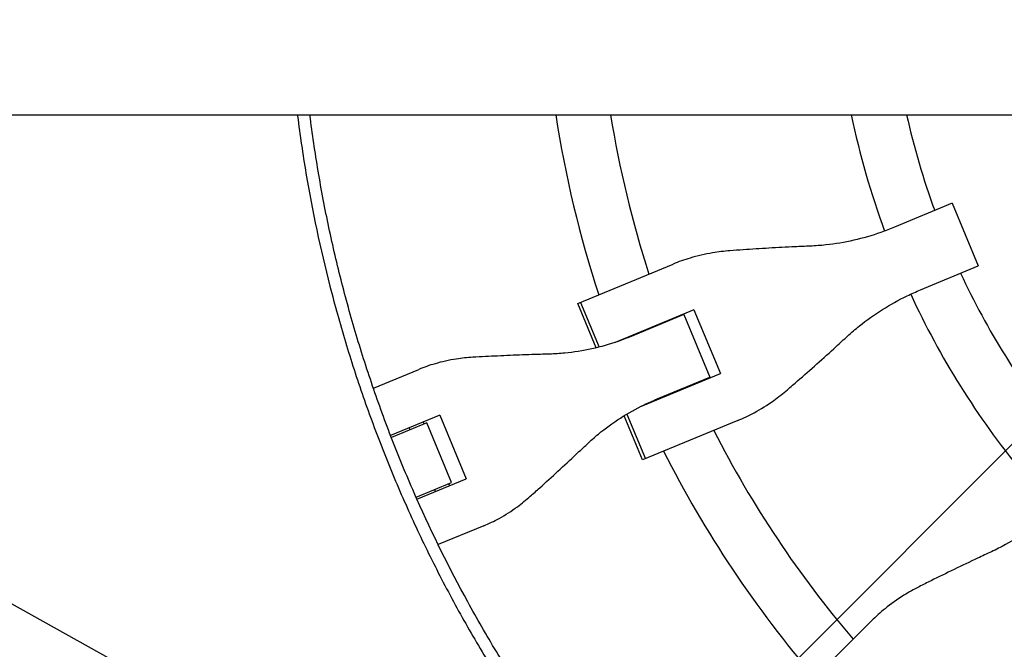
# Model space of a CAD drawing. Units: millimetres. Extents: x -3343 to 3343, y -3936 to 3936.
# Drawn here: x -2238 to -1946, y -209 to -23 of the extents above; entities that cross this region are included whole.
import ezdxf

# ---------------------------------------------------------------- set-up
doc = ezdxf.new("R2010")
doc.units = ezdxf.units.MM
doc.header["$LTSCALE"] = 20
doc.linetypes.add('HIDDEN', pattern=[9.525, 6.35, -3.175])
doc.layers.add('2d', color=230, linetype='Continuous')
doc.layers.add('EN-Free_Space_Hatch', color=10, linetype='HIDDEN')

msp = doc.modelspace()

# ---------------------------------------------------------------- hatches: boundary and pattern name
at = {"layer": 'EN-Free_Space_Hatch'}
h = msp.add_hatch(dxfattribs=at)
h.set_pattern_fill('ANSI31', color=256, scale=100)
h.paths.add_polyline_path([(-2875, 3854.5), (-625, 3854.5), (-625, -3854.5), (-2875, -3854.5)])
h.paths.add_polyline_path([(23, -3935.5), (3062, -3935.5), (3062, 3935.5), (23, 3935.5)])

# ---------------------------------------------------------------- linework, layer by layer
at = {"layer": '2d'}
for p, q in [((-3054.52, -50.8), (-371.27, -50.8)), ((-2499.77, -50.8), (-2100.13, -273.08)), ((-1961.84, -76.9), (-1978.94, -83.99)), ((-1961.84, -76.9), (-1954.17, -95.41)), ((-2072.58, -106.54), (-2044.43, -94.88)), ((-1971.27, -102.5), (-1954.17, -95.41)), ((-2067.16, -119.62), (-2072.58, -106.54)), ((-2071.76, -106.2), (-2066.29, -119.41)), ((-2038.24, -108.35), (-2061.58, -118.02)), ((-2041.19, -109.77), (-2056.78, -116.23)), ((-2042.07, -109.94), (-2042, -110.11)), ((-2041.19, -109.77), (-2033.52, -128.28)), ((-2038.24, -108.35), (-2030.43, -127.2)), ((-2045.82, -111.69), (-2045.89, -111.52)), ((-2133.03, -131.58), (-2119.55, -125.99)), ((-2053.78, -136.87), (-2030.43, -127.2)), ((-2049.11, -134.74), (-2033.52, -128.28)), ((-2038.09, -130.37), (-2038.16, -130.2)), ((-2034.26, -128.78), (-2034.33, -128.62)), ((-2113.39, -139.48), (-2127.96, -145.51)), ((-2113.39, -139.48), (-2105.59, -158.33)), ((-2053.44, -152.77), (-2058.86, -139.68)), ((-2058.08, -139.22), (-2052.61, -152.43)), ((-2117.23, -141.83), (-2127.7, -146.17)), ((-2118.29, -141.51), (-2118.02, -142.16)), ((-2109.96, -159.38), (-2117.23, -141.83)), ((-2025.28, -141.1), (-2053.44, -152.77)), ((-2122.16, -143.87), (-2122.43, -143.23)), ((-2120.43, -163.72), (-2109.96, -159.38)), ((-2120.15, -164.36), (-2105.59, -158.33)), ((-2110.48, -160.36), (-2110.75, -159.71)), ((-2114.63, -162.07), (-2114.89, -161.43)), ((-2123.82, -165.12), (-2123.82, -165.12)), ((-2100.4, -172.22), (-2113.88, -177.8)), ((-1985.71, -200.33), (-1992.44, -207.06)), ((-2007.26, -221.88), (-1992.44, -207.06))]:
    msp.add_line(p, q, dxfattribs=at)
for radius, start, end in [(333, 188.7749, 198.1915), (317, 189.2215, 197.9735), (247, 191.8686, 200.1607), (231, 192.7039, 200.0146), (231, 204.9854, 218.7826), (247, 204.8393, 219.1868), (317, 200.6561, 200.6891), (333, 200.7447, 200.747), (317, 204.3109, 204.3439), (333, 204.253, 204.2553), (317, 207.0265, 220.4735), (333, 206.8085, 220.6915)]:
    msp.add_arc((-1750, 0), radius, start, end, dxfattribs=at)
for points, knots in [([(-2155.49, -50.8), (-2155.48, -50.91), (-2155.47, -51.01), (-2155.1, -53.94), (-2154.71, -56.76), (-2153.88, -62.39), (-2153.44, -65.21), (-2151.07, -79.25), (-2148.71, -90.38), (-2145.17, -104.18), (-2144.44, -106.93), (-2142.91, -112.42), (-2142.12, -115.15), (-2139.65, -123.32), (-2137.9, -128.74), (-2135.1, -136.8), (-2134.13, -139.48), (-2132.15, -144.82), (-2131.13, -147.48), (-2128, -155.43), (-2123.59, -165.93), (-2118.76, -176.23), (-2114.97, -183.89), (-2113.67, -186.43), (-2111.04, -191.48), (-2109.7, -193.99), (-2105.59, -201.48), (-2102.75, -206.41), (-2096.87, -216.15), (-2093.82, -220.97), (-2084.38, -235.21), (-2077.7, -244.43), (-2070.64, -253.37)], [0.0509493, 0.0509493, 0.0509493, 0.0509493, 0.0512673, 0.0512673, 0.0598118, 0.0598118, 0.0683564, 0.0683564, 0.1025346, 0.1025346, 0.1110791, 0.1110791, 0.1196237, 0.1196237, 0.1367128, 0.1367128, 0.1452573, 0.1452573, 0.1538019, 0.1538019, 0.170891, 0.1879801, 0.1879801, 0.1965246, 0.1965246, 0.2050692, 0.2050692, 0.2221583, 0.2221583, 0.2392474, 0.2392474, 0.2734256, 0.2734256, 0.2734256, 0.2734256]), ([(-2067.76, -251.1), (-2071.26, -246.67), (-2074.67, -242.17), (-2081.3, -233.02), (-2084.51, -228.38), (-2090.74, -218.98), (-2093.76, -214.21), (-2098.13, -206.97), (-2099.57, -204.54), (-2102.38, -199.65), (-2103.77, -197.19), (-2110.55, -184.81), (-2115.56, -174.7), (-2121.28, -161.81), (-2122.4, -159.22), (-2124.58, -154.01), (-2125.65, -151.4), (-2128.76, -143.53), (-2130.72, -138.24), (-2133.49, -130.25), (-2134.39, -127.57), (-2136.13, -122.21), (-2136.98, -119.51), (-2139.42, -111.4), (-2142.45, -100.53), (-2145.02, -89.55), (-2147.36, -78.51), (-2148.41, -72.96), (-2150.28, -61.88), (-2151.1, -56.35), (-2151.8, -50.8)], [0, 0, 0, 0, 0.0169358, 0.0169358, 0.0338716, 0.0338716, 0.0508074, 0.0508074, 0.0592753, 0.0592753, 0.0677432, 0.0677432, 0.1016148, 0.1016148, 0.1100827, 0.1100827, 0.1185506, 0.1185506, 0.1354864, 0.1354864, 0.1439543, 0.1439543, 0.1524222, 0.1524222, 0.169358, 0.1862938, 0.1862938, 0.2032296, 0.2032296, 0.2200184, 0.2200184, 0.2200184, 0.2200184]), ([(-1978.94, -83.99), (-1980.26, -84.53), (-1981.6, -85.05), (-1985.59, -86.44), (-1988.28, -87.22), (-1993.71, -88.45), (-1996.46, -88.92), (-2000.76, -89.38), (-2002.31, -89.49), (-2003.85, -89.56)], [12.256019, 12.256019, 12.256019, 12.256019, 16.503551, 16.503551, 24.755326, 24.755326, 33.007102, 33.007102, 37.621588, 37.621588, 37.621588, 37.621588]), ([(-2003.85, -89.56), (-2005.33, -89.62), (-2006.84, -89.69), (-2010.91, -89.88), (-2013.49, -90.02), (-2018.62, -90.31), (-2021.17, -90.48), (-2024.98, -90.74), (-2026.3, -90.83), (-2027.58, -90.93)], [2.966856, 2.966856, 2.966856, 2.966856, 7.467226, 7.467226, 14.934453, 14.934453, 22.401679, 22.401679, 26.438499, 26.438499, 26.438499, 26.438499]), ([(-2027.58, -90.93), (-2029.31, -91.06), (-2031.03, -91.26), (-2034.98, -91.92), (-2037.21, -92.44), (-2041.1, -93.6), (-2042.79, -94.2), (-2044.43, -94.88)], [196.919636, 196.919636, 196.919636, 196.919636, 202.323387, 202.323387, 209.573326, 209.573326, 215.40364, 215.40364, 215.40364, 215.40364]), ([(-1992.83, -116.17), (-1991.69, -115.12), (-1990.52, -114.11), (-1987.15, -111.4), (-1984.88, -109.79), (-1980.16, -106.82), (-1977.71, -105.46), (-1973.9, -103.63), (-1972.59, -103.04), (-1971.27, -102.5)], [225.767218, 225.767218, 225.767218, 225.767218, 230.381704, 230.381704, 238.633479, 238.633479, 246.885254, 246.885254, 251.132786, 251.132786, 251.132786, 251.132786]), ([(-2056.78, -116.23), (-2058.06, -116.76), (-2059.36, -117.26), (-2063.23, -118.6), (-2065.83, -119.34), (-2071.1, -120.51), (-2073.75, -120.93), (-2077.9, -121.33), (-2079.39, -121.43), (-2080.88, -121.47)], [12.256019, 12.256019, 12.256019, 12.256019, 16.503551, 16.503551, 24.755326, 24.755326, 33.007102, 33.007102, 37.621588, 37.621588, 37.621588, 37.621588]), ([(-2010.58, -131.99), (-2009.6, -131.14), (-2008.6, -130.28), (-2005.72, -127.77), (-2003.81, -126.08), (-1999.97, -122.66), (-1998.05, -120.94), (-1995.03, -118.2), (-1993.92, -117.17), (-1992.83, -116.17)], [3.430406, 3.430406, 3.430406, 3.430406, 7.467226, 7.467226, 14.934453, 14.934453, 22.401679, 22.401679, 26.90205, 26.90205, 26.90205, 26.90205]), ([(-2080.88, -121.47), (-2082.31, -121.51), (-2083.77, -121.55), (-2087.68, -121.68), (-2090.16, -121.77), (-2095.08, -121.98), (-2097.51, -122.1), (-2101.15, -122.29), (-2102.41, -122.36), (-2103.63, -122.43)], [2.966856, 2.966856, 2.966856, 2.966856, 7.467226, 7.467226, 14.934453, 14.934453, 22.401679, 22.401679, 26.438499, 26.438499, 26.438499, 26.438499]), ([(-2103.63, -122.43), (-2105.28, -122.52), (-2106.91, -122.69), (-2110.66, -123.27), (-2112.76, -123.73), (-2116.43, -124.8), (-2118.02, -125.36), (-2119.55, -125.99)], [196.919636, 196.919636, 196.919636, 196.919636, 202.323387, 202.323387, 209.573326, 209.573326, 215.40364, 215.40364, 215.40364, 215.40364]), ([(-2025.28, -141.1), (-2023.64, -140.43), (-2022.02, -139.65), (-2018.45, -137.72), (-2016.51, -136.52), (-2013.25, -134.18), (-2011.89, -133.12), (-2010.58, -131.99)], [15.919502, 15.919502, 15.919502, 15.919502, 21.749816, 21.749816, 28.999755, 28.999755, 34.403507, 34.403507, 34.403507, 34.403507]), ([(-2069.86, -148.08), (-2068.78, -147.06), (-2067.66, -146.07), (-2064.44, -143.42), (-2062.26, -141.84), (-2057.72, -138.94), (-2055.35, -137.62), (-2051.66, -135.84), (-2050.39, -135.27), (-2049.11, -134.74)], [225.767218, 225.767218, 225.767218, 225.767218, 230.381704, 230.381704, 238.633479, 238.633479, 246.885254, 246.885254, 251.132786, 251.132786, 251.132786, 251.132786]), ([(-2086.63, -163.49), (-2085.71, -162.67), (-2084.78, -161.83), (-2082.07, -159.39), (-2080.26, -157.75), (-2076.64, -154.42), (-2074.82, -152.73), (-2071.96, -150.06), (-2070.9, -149.06), (-2069.86, -148.08)], [3.430406, 3.430406, 3.430406, 3.430406, 7.467226, 7.467226, 14.934453, 14.934453, 22.401679, 22.401679, 26.90205, 26.90205, 26.90205, 26.90205]), ([(-2100.4, -172.22), (-2098.87, -171.58), (-2097.35, -170.86), (-2094.01, -169.02), (-2092.19, -167.86), (-2089.13, -165.62), (-2087.86, -164.59), (-2086.63, -163.49)], [15.919502, 15.919502, 15.919502, 15.919502, 21.749816, 21.749816, 28.999755, 28.999755, 34.403507, 34.403507, 34.403507, 34.403507]), ([(-1929.37, -165.2), (-1930.38, -166.22), (-1931.43, -167.2), (-1934.58, -170.02), (-1936.76, -171.76), (-1941.31, -174.99), (-1943.68, -176.47), (-1947.47, -178.54), (-1948.85, -179.24), (-1950.25, -179.89)], [12.256019, 12.256019, 12.256019, 12.256019, 16.503551, 16.503551, 24.755326, 24.755326, 33.007102, 33.007102, 37.621588, 37.621588, 37.621588, 37.621588]), ([(-1950.25, -179.89), (-1951.6, -180.51), (-1952.97, -181.15), (-1956.65, -182.89), (-1958.99, -184), (-1963.61, -186.24), (-1965.9, -187.36), (-1969.33, -189.06), (-1970.51, -189.65), (-1971.66, -190.23)], [2.966856, 2.966856, 2.966856, 2.966856, 7.467226, 7.467226, 14.934453, 14.934453, 22.401679, 22.401679, 26.438499, 26.438499, 26.438499, 26.438499]), ([(-1971.66, -190.23), (-1973.21, -191.01), (-1974.71, -191.86), (-1978.11, -193.98), (-1979.97, -195.31), (-1983.12, -197.87), (-1984.45, -199.07), (-1985.71, -200.33)], [196.919636, 196.919636, 196.919636, 196.919636, 202.323387, 202.323387, 209.573326, 209.573326, 215.40364, 215.40364, 215.40364, 215.40364])]:
    msp.add_open_spline(points, degree=3, knots=knots, dxfattribs=at)

doc.saveas('drawing.dxf')
